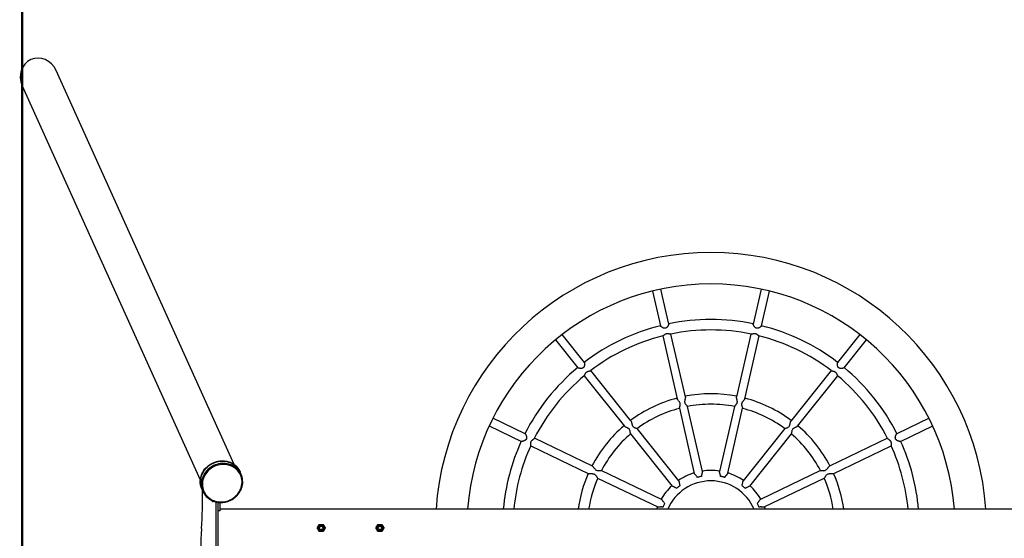
# Model space of a CAD drawing. Units: millimetres. Extents: x 15 to 205, y 5 to 292.
# Drawn here: x 101 to 124, y 154 to 167 of the extents above; entities that cross this region are included whole.
import ezdxf

# ---------------------------------------------------------------- set-up
doc = ezdxf.new("R2010")
doc.units = ezdxf.units.MM
doc.layers.add('TABELKA', color=7, linetype='Continuous', lineweight=50)
doc.styles.add('SLDTEXTSTYLE1', font='TXT', dxfattribs={"width": 0.75})
doc.dimstyles.new('SLDDIMSTYLE1', dxfattribs={"dimtxt": 3.5, "dimasz": 3.302, "dimexe": 0, "dimexo": 0.0625, "dimgap": 0.875, "dimtad": 1, "dimdec": 0, "dimlfac": 100, "dimrnd": 1e-09, "dimzin": 12, "dimdsep": 46, "dimtxsty": 'SLDTEXTSTYLE1', "dimsah": 1, "dimcen": 0.09, "dimadec": 0, "dimazin": 3, "dimtfac": 1, "dimtofl": 0, "dimtmove": 0, "dimatfit": 3, "dimfxl": 0, "dimfrac": 2, "dimtolj": 1, "dimtzin": 12, "dimarcsym": 0})

# ---------------------------------------------------------------- blocks, each defined once
blk = doc.blocks.new('_D_1')
at = {"layer": 'TABELKA'}
for p, q in [((131.584, 192.481), (144.675, 192.481)), ((143.675, 116.481), (143.675, 192.481)), ((118.148, 116.481), (144.675, 116.481))]:
    blk.add_line(p, q, dxfattribs=at)
for points in [[(143.675, 192.481), (143.167, 189.179), (144.183, 189.179)], [(143.675, 116.481), (144.183, 119.783), (143.167, 119.783)]]:
    blk.add_solid(points, dxfattribs=at)
at = {"layer": 'TABELKA', "insert": (139.163, 151.69), "char_height": 3.5, "attachment_point": 1, "rotation": 90, "style": 'SLDTEXTSTYLE1'}
blk.add_mtext('760', dxfattribs=at)

msp = doc.modelspace()

# ---------------------------------------------------------------- linework, layer by layer
at = {"color": 7, "linetype": 'Continuous', "lineweight": 25}
for p, q in [((105.773, 155.991), (101.523, 165.403)), ((100.713, 165.037), (104.963, 155.625)), ((115.755, 160.136), (115.945, 159.304)), ((116.14, 159.348), (115.95, 160.181)), ((118.347, 160.181), (118.157, 159.348)), ((118.352, 159.304), (118.542, 160.136)), ((114.128, 158.428), (113.595, 159.096)), ((116.537, 157.608), (116.194, 159.11)), ((118.102, 159.11), (117.759, 157.607)), ((120.701, 159.096), (120.169, 158.428)), ((113.439, 158.972), (113.972, 158.304)), ((115.999, 159.065), (116.342, 157.563)), ((117.955, 157.564), (118.297, 159.065)), ((120.325, 158.304), (120.858, 158.972)), ((115.24, 157.034), (114.28, 158.237)), ((120.016, 158.237), (119.056, 157.033)), ((114.124, 158.113), (115.084, 156.908)), ((119.212, 156.908), (120.173, 158.113)), ((116.344, 157.558), (116.343, 157.563)), ((116.394, 157.338), (116.748, 155.783)), ((116.943, 155.828), (116.589, 157.382)), ((117.708, 157.382), (117.353, 155.828)), ((117.548, 155.784), (117.903, 157.337)), ((112.714, 156.727), (111.944, 157.098)), ((122.352, 157.098), (121.583, 156.727)), ((111.858, 156.918), (112.627, 156.547)), ((115.229, 156.727), (116.223, 155.481)), ((116.379, 155.606), (115.385, 156.852)), ((118.912, 156.852), (117.917, 155.605)), ((118.074, 155.481), (119.068, 156.728)), ((121.669, 156.547), (122.439, 156.918)), ((114.322, 155.953), (112.934, 156.621)), ((121.362, 156.621), (119.975, 155.953)), ((112.848, 156.441), (114.236, 155.772)), ((120.061, 155.772), (121.449, 156.441)), ((105.914, 155.815), (105.911, 155.822)), ((105.938, 155.761), (105.914, 155.815)), ((115.967, 155.16), (114.531, 155.852)), ((119.766, 155.852), (118.33, 155.161)), ((119.766, 155.852), (119.772, 155.852)), ((114.444, 155.672), (115.881, 154.98)), ((118.416, 154.98), (119.853, 155.672)), ((104.999, 155.41), (105.002, 155.403)), ((105.002, 155.403), (105.027, 155.349)), ((105.267, 155.108), (105.269, 155.108)), ((105.271, 155.112), (105.274, 155.119)), ((105.273, 155.112), (105.275, 155.118)), ((105.339, 153.859), (105.339, 155.1)), ((105.388, 153.868), (105.388, 155.091)), ((105.388, 154.891), (105.388, 155.091)), ((105.437, 154.891), (105.437, 155.088)), ((105.437, 154.891), (105.388, 154.891)), ((128.86, 154.925), (105.437, 154.925))]:
    msp.add_line(p, q, dxfattribs=at)
at = {"color": 7, "linetype": 'Continuous', "lineweight": 25, "flags": 128}
for points in [[(104.999, 155.41), (104.986, 155.442), (104.975, 155.479), (104.967, 155.517), (104.963, 155.555), (104.962, 155.594), (104.964, 155.634), (104.97, 155.672), (104.979, 155.711), (104.992, 155.749), (105.008, 155.786), (105.027, 155.822), (105.049, 155.856), (105.073, 155.889), (105.101, 155.919), (105.131, 155.948), (105.163, 155.974), (105.197, 155.998), (105.234, 156.019), (105.271, 156.037), (105.31, 156.053), (105.35, 156.065), (105.391, 156.074), (105.432, 156.08), (105.473, 156.083), (105.515, 156.082), (105.555, 156.078), (105.595, 156.071), (105.635, 156.061), (105.672, 156.047), (105.709, 156.031), (105.743, 156.011), (105.776, 155.989), (105.806, 155.964), (105.834, 155.937), (105.859, 155.908), (105.881, 155.876), (105.9, 155.843), (105.911, 155.822)], [(105.874, 155.885), (105.85, 155.915), (105.823, 155.944), (105.794, 155.97), (105.763, 155.993), (105.729, 156.014), (105.694, 156.032), (105.657, 156.047), (105.618, 156.059), (105.579, 156.068), (105.538, 156.073), (105.497, 156.076), (105.456, 156.075), (105.415, 156.07), (105.374, 156.063), (105.333, 156.052), (105.294, 156.038), (105.256, 156.021), (105.219, 156.002), (105.183, 155.979), (105.15, 155.954), (105.119, 155.927), (105.09, 155.897), (105.064, 155.865), (105.04, 155.832), (105.02, 155.797), (105.002, 155.76), (104.988, 155.723), (104.977, 155.685), (104.97, 155.646), (104.966, 155.607), (104.965, 155.568), (104.968, 155.529), (104.974, 155.491), (104.983, 155.453), (104.996, 155.417), (105.002, 155.403)], [(105.002, 155.403), (104.989, 155.435), (104.978, 155.472), (104.97, 155.51), (104.966, 155.548), (104.965, 155.587), (104.967, 155.626), (104.973, 155.665), (104.982, 155.704), (104.995, 155.742), (105.011, 155.779), (105.03, 155.815), (105.052, 155.849), (105.077, 155.881), (105.104, 155.912), (105.134, 155.941), (105.166, 155.967), (105.201, 155.991), (105.237, 156.012), (105.275, 156.03), (105.313, 156.046), (105.353, 156.058), (105.394, 156.067), (105.435, 156.073), (105.477, 156.075), (105.518, 156.075), (105.559, 156.071), (105.599, 156.064), (105.638, 156.053), (105.676, 156.04), (105.712, 156.023), (105.746, 156.004), (105.779, 155.982), (105.809, 155.957), (105.837, 155.93), (105.862, 155.9), (105.884, 155.869), (105.904, 155.836), (105.914, 155.815)], [(105.898, 155.831), (105.874, 155.862), (105.848, 155.89), (105.819, 155.916), (105.787, 155.939), (105.754, 155.96), (105.718, 155.978), (105.681, 155.993), (105.643, 156.005), (105.603, 156.014), (105.563, 156.019), (105.522, 156.022), (105.48, 156.021), (105.439, 156.016), (105.398, 156.009), (105.358, 155.998), (105.318, 155.984), (105.28, 155.968), (105.243, 155.948), (105.208, 155.926), (105.174, 155.9), (105.143, 155.873), (105.114, 155.843), (105.088, 155.812), (105.065, 155.778), (105.044, 155.743), (105.027, 155.707), (105.013, 155.669), (105.002, 155.631), (104.994, 155.592), (104.99, 155.553), (104.989, 155.514), (104.992, 155.475), (104.998, 155.437), (105.008, 155.4), (105.021, 155.363), (105.037, 155.328), (105.056, 155.295), (105.078, 155.264), (105.104, 155.234), (105.131, 155.207), (105.142, 155.198)], [(105.898, 155.831), (105.874, 155.862), (105.848, 155.89), (105.819, 155.916), (105.787, 155.939), (105.754, 155.96), (105.718, 155.978), (105.681, 155.993), (105.643, 156.005), (105.603, 156.014), (105.563, 156.019), (105.522, 156.022), (105.48, 156.021), (105.439, 156.016), (105.398, 156.009), (105.358, 155.998), (105.318, 155.984), (105.28, 155.968), (105.243, 155.948), (105.208, 155.926), (105.174, 155.9), (105.143, 155.873), (105.114, 155.843), (105.088, 155.812), (105.065, 155.778), (105.044, 155.743), (105.027, 155.707), (105.013, 155.669), (105.002, 155.631), (104.994, 155.592), (104.99, 155.553), (104.989, 155.514), (104.992, 155.475), (104.998, 155.437), (105.008, 155.4), (105.021, 155.363), (105.027, 155.349)], [(105.884, 155.813), (105.861, 155.843), (105.835, 155.871), (105.806, 155.896), (105.775, 155.919), (105.742, 155.939), (105.706, 155.957), (105.669, 155.971), (105.631, 155.982), (105.592, 155.99), (105.552, 155.995), (105.511, 155.996), (105.471, 155.994), (105.43, 155.989), (105.39, 155.98), (105.35, 155.968), (105.312, 155.953), (105.274, 155.936), (105.239, 155.915), (105.205, 155.891), (105.173, 155.865), (105.144, 155.837), (105.117, 155.806), (105.093, 155.774), (105.071, 155.74), (105.053, 155.704), (105.038, 155.668), (105.026, 155.63), (105.018, 155.592), (105.013, 155.554), (105.012, 155.515), (105.014, 155.477), (105.02, 155.439), (105.029, 155.402), (105.041, 155.366), (105.057, 155.332), (105.076, 155.299), (105.098, 155.268), (105.123, 155.239), (105.151, 155.212), (105.181, 155.188), (105.213, 155.166), (105.247, 155.147), (105.283, 155.132), (105.321, 155.119), (105.36, 155.109), (105.399, 155.103), (105.44, 155.1), (105.48, 155.1), (105.521, 155.104), (105.561, 155.111), (105.601, 155.121), (105.64, 155.135), (105.678, 155.151), (105.715, 155.17), (105.75, 155.192), (105.782, 155.217), (105.813, 155.244), (105.841, 155.274), (105.867, 155.305), (105.89, 155.339), (105.909, 155.373), (105.926, 155.41), (105.939, 155.447), (105.949, 155.485), (105.956, 155.523), (105.959, 155.562), (105.959, 155.6), (105.955, 155.638), (105.947, 155.675), (105.936, 155.712), (105.922, 155.747), (105.905, 155.781), (105.884, 155.813)], [(105.266, 155.109), (105.268, 155.109), (105.271, 155.112)], [(105.269, 155.108), (105.27, 155.109), (105.273, 155.112)], [(115.871, 154.985), (115.856, 154.945), (115.849, 154.925)], [(118.447, 154.925), (118.44, 154.944), (118.425, 154.985)]]:
    msp.add_lwpolyline(points, dxfattribs=at)
at = {"color": 7, "linetype": 'Continuous', "lineweight": 25}
for centre, radius in [((107.848, 154.481), 0.078), ((107.848, 154.481), 0.076), ((107.848, 154.481), 0.0751), ((107.848, 154.481), 0.0585), ((107.848, 154.481), 0.0525), ((107.848, 154.481), 0.0415), ((109.248, 154.481), 0.078), ((109.248, 154.481), 0.076), ((109.248, 154.481), 0.0751), ((109.248, 154.481), 0.0585), ((109.248, 154.481), 0.0525), ((109.248, 154.481), 0.0415)]:
    msp.add_circle(centre, radius, dxfattribs=at)
for centre, radius, start, end in [((117.148, 154.481), 6.575, 3.8764, 176.1236), ((117.148, 154.481), 5.825, 4.3764, 175.6236), ((117.148, 154.481), 4.976, 104.0086, 127.42), ((117.148, 154.481), 4.976, 78.2943, 101.7057), ((117.148, 154.481), 4.976, 52.58, 75.9914), ((117.148, 154.481), 4.726, 90, 101.683), ((117.148, 154.481), 4.726, 78.3165, 90), ((117.148, 154.481), 4.726, 104.0305, 127.397), ((117.148, 154.481), 4.726, 52.6023, 75.9696), ((117.148, 154.481), 4.976, 129.7229, 153.1343), ((117.148, 154.481), 4.976, 26.8657, 50.2771), ((117.148, 154.481), 4.726, 129.7455, 153.1116), ((117.148, 154.481), 4.726, 26.8879, 50.2553), ((117.148, 154.481), 3.202, 78.9324, 101.0676), ((117.148, 154.481), 3.202, 104.6467, 126.7819), ((117.148, 154.481), 2.952, 90, 100.916), ((117.148, 154.481), 2.952, 79.084, 90), ((117.148, 154.481), 3.202, 53.2181, 75.3533), ((117.148, 154.481), 2.952, 104.7983, 126.6303), ((117.148, 154.481), 2.952, 53.3697, 75.2017), ((117.148, 154.481), 3.202, 130.361, 152.4962), ((117.148, 154.481), 2.952, 130.5126, 152.3446), ((117.148, 154.481), 2.952, 27.6554, 49.4874), ((117.148, 154.481), 3.202, 27.5038, 49.639), ((117.148, 154.481), 4.976, 155.4372, 174.8753), ((117.148, 154.481), 4.976, 5.1247, 24.5628), ((117.148, 154.481), 4.726, 155.4592, 174.6035), ((117.148, 154.481), 4.726, 5.3965, 24.5408), ((105.528, 155.64), 0.423, 24.3052, 35.28), ((105.549, 155.585), 0.427, 357.7383, 35.1872), ((105.552, 155.587), 0.423, 24.3052, 35.28), ((117.148, 154.481), 1.373, 107.0343, 124.3943), ((117.148, 154.481), 1.373, 81.32, 98.68), ((117.148, 154.481), 1.373, 55.6057, 72.9657), ((117.148, 154.481), 3.202, 156.0753, 172.021), ((117.148, 154.481), 2.952, 156.2269, 171.3404), ((117.148, 154.481), 1.123, 23.3199, 156.6801), ((117.148, 154.481), 2.952, 8.6596, 23.7731), ((117.148, 154.481), 3.202, 7.979, 23.9247), ((96.157, 155.139), 8.86, 355.6232, 1.5453), ((117.148, 154.481), 1.373, 132.7486, 150.1086), ((117.148, 154.481), 1.373, 29.8914, 47.2514), ((113.875, 153.784), 8.909, 175.6352, 182.0532)]:
    msp.add_arc(centre, radius, start, end, dxfattribs=at)
for start_param, end_param in [(0, 1.570796), (4.712389, 6.283185)]:
    msp.add_ellipse((101.118, 165.22), major_axis=(-0.199, 0.441), ratio=0.919185, start_param=start_param, end_param=end_param, dxfattribs=at)
for points, knots in [([(116.14, 159.348), (116.14, 159.348), (116.14, 159.347), (116.14, 159.344), (116.14, 159.34), (116.138, 159.335), (116.136, 159.33), (116.134, 159.324), (116.13, 159.317), (116.125, 159.308), (116.12, 159.298), (116.113, 159.289), (116.106, 159.279), (116.098, 159.27), (116.091, 159.264), (116.084, 159.259), (116.078, 159.255), (116.07, 159.25), (116.062, 159.248), (116.051, 159.246), (116.041, 159.246), (116.032, 159.248), (116.023, 159.25), (116.014, 159.253), (116.006, 159.256), (115.999, 159.26), (115.993, 159.263), (115.987, 159.266), (115.983, 159.269), (115.978, 159.272), (115.971, 159.277), (115.963, 159.283), (115.958, 159.288), (115.955, 159.29)], [0, 0, 0, 0, 0.000326, 0.034728, 0.070933, 0.104442, 0.126792, 0.161605, 0.19269, 0.240061, 0.288305, 0.320075, 0.367705, 0.417131, 0.446706, 0.46643, 0.496855, 0.520636, 0.561286, 0.58507, 0.625857, 0.660566, 0.683717, 0.720067, 0.755574, 0.773331, 0.809671, 0.827938, 0.846204, 0.864799, 0.897875, 0.948317, 1, 1, 1, 1]), ([(118.158, 159.337), (118.158, 159.338), (118.157, 159.341), (118.156, 159.344), (118.157, 159.347), (118.157, 159.348)], [0, 0, 0, 0, 0.252118, 0.635616, 1, 1, 1, 1]), ([(118.352, 159.303), (118.351, 159.303), (118.351, 159.302), (118.35, 159.299), (118.347, 159.295), (118.344, 159.292), (118.34, 159.288), (118.334, 159.283), (118.327, 159.278), (118.319, 159.272), (118.309, 159.266), (118.299, 159.26), (118.287, 159.255), (118.276, 159.251), (118.267, 159.248), (118.26, 159.247), (118.253, 159.246), (118.246, 159.246), (118.24, 159.247), (118.233, 159.248), (118.228, 159.25), (118.222, 159.253), (118.216, 159.256), (118.209, 159.261), (118.202, 159.267), (118.196, 159.274), (118.191, 159.279), (118.188, 159.283), (118.184, 159.288), (118.18, 159.294), (118.177, 159.299), (118.174, 159.303), (118.171, 159.308), (118.168, 159.314), (118.164, 159.322), (118.16, 159.33), (118.159, 159.334), (118.158, 159.337)], [0, 0, 0, 0, 0.009872, 0.043311, 0.07741, 0.099216, 0.132323, 0.165909, 0.196674, 0.243559, 0.291307, 0.32271, 0.370385, 0.418853, 0.442841, 0.464062, 0.491641, 0.511716, 0.532174, 0.55294, 0.573016, 0.593488, 0.61421, 0.637878, 0.673951, 0.710598, 0.727978, 0.745357, 0.762736, 0.798295, 0.816173, 0.834052, 0.852267, 0.879539, 0.920952, 0.963101, 1, 1, 1, 1]), ([(115.955, 159.29), (115.954, 159.291), (115.952, 159.293), (115.95, 159.295), (115.948, 159.298), (115.946, 159.301), (115.945, 159.302), (115.945, 159.303), (115.945, 159.303)], [0, 0, 0, 0, 0.189374, 0.378759, 0.568156, 0.76986, 0.959273, 1, 1, 1, 1]), ([(116.002, 159.066), (116.003, 159.066), (116.004, 159.066), (116.007, 159.068), (116.009, 159.069), (116.012, 159.072), (116.016, 159.075), (116.021, 159.079), (116.028, 159.084), (116.035, 159.09), (116.042, 159.097), (116.05, 159.103), (116.059, 159.109), (116.067, 159.114), (116.071, 159.116)], [0, 0, 0, 0, 0.0508, 0.131407, 0.177991, 0.236308, 0.306246, 0.416283, 0.487865, 0.595185, 0.706043, 0.778084, 0.887702, 1, 1, 1, 1]), ([(116.071, 159.116), (116.074, 159.117), (116.081, 159.12), (116.09, 159.123), (116.101, 159.124), (116.11, 159.124), (116.12, 159.124), (116.129, 159.122), (116.139, 159.12), (116.146, 159.118), (116.153, 159.117), (116.159, 159.115), (116.164, 159.114), (116.168, 159.113), (116.172, 159.112), (116.177, 159.111), (116.183, 159.109), (116.187, 159.109), (116.19, 159.109), (116.191, 159.109), (116.191, 159.109)], [0, 0, 0, 0, 0.063592, 0.129862, 0.177572, 0.259822, 0.305474, 0.373889, 0.44548, 0.512024, 0.545303, 0.613386, 0.64762, 0.681855, 0.716746, 0.76767, 0.844021, 0.923564, 0.986649, 1, 1, 1, 1]), ([(118.105, 159.109), (118.106, 159.109), (118.108, 159.109), (118.111, 159.109), (118.115, 159.11), (118.12, 159.111), (118.126, 159.112), (118.131, 159.113), (118.139, 159.115), (118.148, 159.118), (118.158, 159.12), (118.169, 159.122), (118.179, 159.124), (118.19, 159.124), (118.199, 159.124), (118.212, 159.122), (118.224, 159.117), (118.235, 159.111), (118.242, 159.106), (118.248, 159.102), (118.254, 159.097), (118.26, 159.092), (118.267, 159.086), (118.274, 159.08), (118.28, 159.075), (118.285, 159.071), (118.289, 159.068), (118.292, 159.067), (118.294, 159.066), (118.294, 159.066)], [0, 0, 0, 0, 0.02805, 0.064592, 0.089666, 0.134799, 0.159674, 0.189127, 0.223013, 0.273418, 0.320223, 0.358994, 0.397986, 0.43781, 0.472019, 0.502928, 0.567923, 0.603453, 0.639566, 0.664408, 0.689132, 0.732744, 0.767633, 0.815697, 0.8612, 0.903416, 0.939052, 0.975567, 1, 1, 1, 1]), ([(114.132, 158.416), (114.132, 158.414), (114.133, 158.41), (114.133, 158.402), (114.133, 158.393), (114.132, 158.383), (114.131, 158.373), (114.129, 158.362), (114.127, 158.353), (114.125, 158.345), (114.122, 158.337), (114.119, 158.329), (114.115, 158.322), (114.111, 158.315), (114.104, 158.306), (114.095, 158.3), (114.087, 158.296), (114.08, 158.293), (114.072, 158.291), (114.063, 158.289), (114.051, 158.288), (114.042, 158.288), (114.032, 158.288), (114.024, 158.289), (114.017, 158.29), (114.01, 158.291), (114.004, 158.291), (113.999, 158.293), (113.995, 158.293), (113.99, 158.295), (113.985, 158.296), (113.98, 158.298), (113.976, 158.3), (113.973, 158.302), (113.972, 158.303), (113.972, 158.304)], [0, 0, 0, 0, 0.028495, 0.072036, 0.116523, 0.145038, 0.187788, 0.232042, 0.265913, 0.282853, 0.317537, 0.352474, 0.370457, 0.394536, 0.435573, 0.475661, 0.501126, 0.521543, 0.552142, 0.584224, 0.617241, 0.667532, 0.68451, 0.71873, 0.752703, 0.769693, 0.804529, 0.822079, 0.839629, 0.857625, 0.892812, 0.916284, 0.953035, 0.976512, 1, 1, 1, 1]), ([(114.128, 158.428), (114.129, 158.427), (114.13, 158.426), (114.131, 158.422), (114.132, 158.418), (114.132, 158.416)], [0, 0, 0, 0, 0.231322, 0.596869, 1, 1, 1, 1]), ([(120.187, 158.314), (120.185, 158.316), (120.181, 158.322), (120.176, 158.332), (120.173, 158.341), (120.171, 158.348), (120.17, 158.353), (120.168, 158.36), (120.167, 158.367), (120.166, 158.373), (120.165, 158.378), (120.165, 158.385), (120.164, 158.392), (120.164, 158.401), (120.164, 158.409), (120.165, 158.415), (120.165, 158.42), (120.167, 158.425), (120.168, 158.427), (120.168, 158.428), (120.169, 158.428)], [0, 0, 0, 0, 0.053273, 0.135265, 0.219306, 0.254238, 0.289169, 0.324099, 0.395586, 0.431521, 0.467456, 0.504046, 0.589338, 0.646233, 0.735176, 0.805012, 0.851598, 0.924598, 0.994439, 1, 1, 1, 1]), ([(114.126, 158.115), (114.126, 158.115), (114.127, 158.115), (114.128, 158.116), (114.13, 158.118), (114.131, 158.121), (114.133, 158.124), (114.135, 158.129), (114.138, 158.135), (114.142, 158.143), (114.145, 158.151), (114.149, 158.16), (114.153, 158.168), (114.157, 158.176), (114.163, 158.185), (114.169, 158.193), (114.176, 158.2), (114.184, 158.206), (114.191, 158.211), (114.198, 158.214), (114.205, 158.217), (114.213, 158.219), (114.222, 158.222), (114.227, 158.223), (114.229, 158.223)], [0, 0, 0, 0, 0.003714, 0.035733, 0.08569, 0.114764, 0.151159, 0.194808, 0.263482, 0.308164, 0.375154, 0.444375, 0.479431, 0.531999, 0.586122, 0.646999, 0.685, 0.745855, 0.784633, 0.814516, 0.8593, 0.906262, 0.952926, 1, 1, 1, 1]), ([(114.229, 158.223), (114.231, 158.224), (114.234, 158.224), (114.238, 158.225), (114.243, 158.226), (114.248, 158.227), (114.253, 158.228), (114.257, 158.229), (114.26, 158.23), (114.265, 158.231), (114.271, 158.232), (114.275, 158.234), (114.277, 158.235), (114.278, 158.235), (114.278, 158.235)], [0, 0, 0, 0, 0.060509, 0.121018, 0.181527, 0.305076, 0.367183, 0.429291, 0.492527, 0.587469, 0.729814, 0.878154, 0.996393, 1, 1, 1, 1]), ([(120.019, 158.235), (120.019, 158.235), (120.02, 158.235), (120.021, 158.234), (120.022, 158.234)], [0, 0, 0, 0, 0.264336, 1, 1, 1, 1]), ([(120.022, 158.234), (120.023, 158.233), (120.026, 158.232), (120.031, 158.231), (120.039, 158.229), (120.047, 158.228), (120.056, 158.226), (120.066, 158.224), (120.075, 158.222), (120.084, 158.219), (120.093, 158.216), (120.103, 158.212), (120.111, 158.207), (120.118, 158.202), (120.125, 158.196), (120.131, 158.189), (120.135, 158.183), (120.14, 158.175), (120.144, 158.166), (120.149, 158.156), (120.153, 158.148), (120.155, 158.142), (120.157, 158.139), (120.159, 158.135), (120.161, 158.131), (120.162, 158.127), (120.164, 158.125), (120.165, 158.121), (120.167, 158.119), (120.169, 158.116), (120.17, 158.115), (120.17, 158.115)], [0, 0, 0, 0, 0.032869, 0.083096, 0.134398, 0.16729, 0.216601, 0.267631, 0.309176, 0.336884, 0.379752, 0.424645, 0.452621, 0.479581, 0.526131, 0.547344, 0.579136, 0.612486, 0.647562, 0.700992, 0.755319, 0.773747, 0.792175, 0.810603, 0.848276, 0.867235, 0.886195, 0.90557, 0.945162, 0.971573, 1, 1, 1, 1]), ([(120.325, 158.303), (120.325, 158.303), (120.324, 158.302), (120.321, 158.3), (120.317, 158.298), (120.312, 158.296), (120.307, 158.295), (120.3, 158.293), (120.293, 158.291), (120.284, 158.29), (120.275, 158.289), (120.264, 158.288), (120.253, 158.288), (120.243, 158.288), (120.232, 158.289), (120.223, 158.291), (120.215, 158.293), (120.209, 158.296), (120.202, 158.3), (120.195, 158.305), (120.189, 158.31), (120.187, 158.313), (120.187, 158.314)], [0, 0, 0, 0, 0.022092, 0.081754, 0.136044, 0.172256, 0.228781, 0.288735, 0.328722, 0.390736, 0.463391, 0.511849, 0.58698, 0.652937, 0.696928, 0.765135, 0.806689, 0.834406, 0.877526, 0.940703, 0.98059, 1, 1, 1, 1]), ([(116.394, 157.338), (116.394, 157.339), (116.394, 157.343), (116.399, 157.356), (116.405, 157.375), (116.411, 157.392), (116.415, 157.409), (116.418, 157.428), (116.416, 157.45), (116.407, 157.471), (116.396, 157.489), (116.381, 157.509), (116.362, 157.531), (116.349, 157.549), (116.345, 157.557), (116.344, 157.558)], [0, 0, 0, 0, 0.056349, 0.169609, 0.245655, 0.32385, 0.382584, 0.442506, 0.521747, 0.601199, 0.661418, 0.72321, 0.85436, 0.969108, 1, 1, 1, 1]), ([(116.536, 157.608), (116.537, 157.607), (116.539, 157.602), (116.537, 157.589), (116.534, 157.571), (116.529, 157.553), (116.525, 157.534), (116.52, 157.512), (116.518, 157.487), (116.524, 157.458), (116.539, 157.436), (116.554, 157.418), (116.567, 157.406), (116.577, 157.396), (116.585, 157.387), (116.587, 157.384), (116.589, 157.382)], [0, 0, 0, 0, 0.026605, 0.113432, 0.176498, 0.241365, 0.306166, 0.372333, 0.457275, 0.543133, 0.640528, 0.717798, 0.797248, 0.855022, 0.914193, 1, 1, 1, 1]), ([(117.708, 157.382), (117.708, 157.382), (117.709, 157.384), (117.711, 157.387), (117.714, 157.39), (117.719, 157.395), (117.724, 157.4), (117.731, 157.407), (117.737, 157.413), (117.743, 157.419), (117.746, 157.423), (117.751, 157.428), (117.756, 157.435), (117.762, 157.443), (117.768, 157.453), (117.773, 157.464), (117.777, 157.477), (117.778, 157.488), (117.778, 157.499), (117.777, 157.51), (117.775, 157.523), (117.772, 157.535), (117.769, 157.547), (117.766, 157.56), (117.763, 157.572), (117.761, 157.581), (117.76, 157.59), (117.759, 157.596), (117.759, 157.602), (117.759, 157.605), (117.759, 157.607)], [0, 0, 0, 0, 0.029492, 0.061431, 0.102843, 0.130467, 0.173927, 0.211339, 0.268339, 0.28759, 0.306842, 0.326406, 0.366866, 0.393851, 0.435578, 0.48282, 0.512439, 0.559677, 0.589429, 0.619041, 0.664165, 0.710001, 0.742051, 0.790104, 0.839846, 0.879813, 0.906473, 0.948042, 0.973889, 1, 1, 1, 1]), ([(117.955, 157.564), (117.954, 157.563), (117.954, 157.561), (117.952, 157.557), (117.949, 157.552), (117.946, 157.546), (117.941, 157.54), (117.935, 157.531), (117.927, 157.522), (117.918, 157.511), (117.909, 157.5), (117.901, 157.489), (117.893, 157.478), (117.888, 157.468), (117.885, 157.46), (117.881, 157.449), (117.88, 157.438), (117.879, 157.427), (117.88, 157.417), (117.882, 157.406), (117.885, 157.396), (117.887, 157.389), (117.888, 157.384), (117.89, 157.378), (117.893, 157.37), (117.896, 157.363), (117.897, 157.358), (117.899, 157.353), (117.901, 157.347), (117.902, 157.342), (117.903, 157.339), (117.903, 157.338), (117.903, 157.337)], [0, 0, 0, 0, 0.017381, 0.050171, 0.072239, 0.105323, 0.139578, 0.172996, 0.223924, 0.275774, 0.310082, 0.362218, 0.41539, 0.434514, 0.463186, 0.49307, 0.540807, 0.57101, 0.599474, 0.642851, 0.6869, 0.705962, 0.725023, 0.744085, 0.783043, 0.822224, 0.84223, 0.867909, 0.90641, 0.94643, 0.978622, 1, 1, 1, 1]), ([(115.24, 157.033), (115.243, 157.03), (115.247, 157.023), (115.251, 157.008), (115.255, 156.991), (115.259, 156.971), (115.265, 156.947), (115.273, 156.922), (115.287, 156.9), (115.304, 156.886), (115.322, 156.877), (115.339, 156.87), (115.355, 156.864), (115.371, 156.858), (115.382, 156.854), (115.385, 156.852), (115.385, 156.852)], [0, 0, 0, 0, 0.081125, 0.138788, 0.198108, 0.2726, 0.349223, 0.441755, 0.515813, 0.58979, 0.654094, 0.720062, 0.789371, 0.860444, 0.960705, 1, 1, 1, 1]), ([(118.912, 156.852), (118.913, 156.852), (118.915, 156.855), (118.928, 156.859), (118.946, 156.865), (118.963, 156.872), (118.979, 156.879), (118.996, 156.889), (119.013, 156.904), (119.024, 156.924), (119.031, 156.943), (119.035, 156.961), (119.038, 156.972), (119.039, 156.977)], [0, 0, 0, 0, 0.066076, 0.20979, 0.306305, 0.405544, 0.484816, 0.565773, 0.668283, 0.771122, 0.847743, 0.926367, 1, 1, 1, 1]), ([(119.039, 156.977), (119.04, 156.984), (119.043, 156.996), (119.047, 157.014), (119.051, 157.029), (119.056, 157.032), (119.056, 157.032)], [0, 0, 0, 0, 0.25656, 0.519638, 0.914986, 1, 1, 1, 1]), ([(112.715, 156.727), (112.715, 156.727), (112.716, 156.726), (112.718, 156.724), (112.721, 156.721), (112.724, 156.717), (112.727, 156.712), (112.73, 156.706), (112.733, 156.698), (112.737, 156.689), (112.741, 156.678), (112.744, 156.667), (112.747, 156.655), (112.749, 156.643), (112.749, 156.634), (112.749, 156.626), (112.748, 156.619), (112.747, 156.612), (112.745, 156.606), (112.742, 156.6), (112.739, 156.595), (112.735, 156.59), (112.731, 156.585), (112.725, 156.58), (112.717, 156.574), (112.71, 156.569), (112.703, 156.566), (112.699, 156.564), (112.693, 156.561), (112.687, 156.558), (112.681, 156.556), (112.676, 156.554), (112.671, 156.552), (112.667, 156.551), (112.665, 156.551)], [0, 0, 0, 0, 0.007581, 0.045939, 0.085066, 0.109911, 0.147635, 0.185909, 0.220807, 0.27399, 0.328153, 0.363783, 0.417865, 0.472818, 0.500759, 0.525472, 0.557582, 0.580665, 0.60418, 0.628048, 0.651131, 0.674687, 0.698542, 0.725052, 0.765457, 0.806508, 0.826316, 0.846124, 0.865931, 0.906462, 0.926838, 0.947214, 0.967969, 1, 1, 1, 1]), ([(115.229, 156.727), (115.229, 156.727), (115.228, 156.727), (115.227, 156.735), (115.225, 156.746), (115.224, 156.76), (115.222, 156.779), (115.217, 156.801), (115.209, 156.824), (115.195, 156.845), (115.176, 156.858), (115.157, 156.869), (115.138, 156.878), (115.12, 156.886), (115.101, 156.895), (115.088, 156.903), (115.086, 156.908), (115.085, 156.909)], [0, 0, 0, 0, 0.006503, 0.089445, 0.14945, 0.211164, 0.289248, 0.369569, 0.45658, 0.530159, 0.60354, 0.669423, 0.737051, 0.806806, 0.878606, 0.976978, 1, 1, 1, 1]), ([(119.212, 156.909), (119.21, 156.907), (119.206, 156.901), (119.191, 156.893), (119.173, 156.884), (119.155, 156.876), (119.135, 156.866), (119.115, 156.855), (119.096, 156.838), (119.085, 156.819), (119.079, 156.8), (119.075, 156.777), (119.072, 156.753), (119.07, 156.733), (119.068, 156.729), (119.068, 156.728)], [0, 0, 0, 0, 0.051976, 0.141777, 0.209565, 0.279284, 0.348766, 0.420245, 0.497492, 0.574969, 0.633702, 0.693952, 0.822809, 0.932317, 1, 1, 1, 1]), ([(121.568, 156.707), (121.568, 156.708), (121.57, 156.712), (121.573, 156.717), (121.576, 156.721), (121.579, 156.725), (121.581, 156.726), (121.582, 156.727), (121.582, 156.727)], [0, 0, 0, 0, 0.1477, 0.371977, 0.600126, 0.747826, 0.973144, 1, 1, 1, 1]), ([(112.665, 156.551), (112.663, 156.55), (112.658, 156.549), (112.65, 156.547), (112.643, 156.546), (112.637, 156.545), (112.632, 156.546), (112.629, 156.546), (112.628, 156.547), (112.628, 156.547)], [0, 0, 0, 0, 0.12056, 0.303533, 0.489579, 0.610139, 0.7943, 0.98317, 1, 1, 1, 1]), ([(112.849, 156.444), (112.849, 156.444), (112.849, 156.445), (112.85, 156.447), (112.85, 156.45), (112.851, 156.455), (112.851, 156.461), (112.851, 156.466), (112.85, 156.472), (112.85, 156.477), (112.85, 156.483), (112.85, 156.487), (112.85, 156.493), (112.85, 156.5), (112.85, 156.51), (112.851, 156.52), (112.853, 156.53), (112.856, 156.539), (112.859, 156.547), (112.862, 156.552), (112.864, 156.555)], [0, 0, 0, 0, 0.01753, 0.082958, 0.128354, 0.196411, 0.26681, 0.334656, 0.368586, 0.43807, 0.472993, 0.507917, 0.543424, 0.621394, 0.673397, 0.753995, 0.834676, 0.884918, 0.927349, 1, 1, 1, 1]), ([(112.864, 156.555), (112.865, 156.557), (112.867, 156.56), (112.872, 156.566), (112.879, 156.573), (112.887, 156.58), (112.896, 156.587), (112.904, 156.594), (112.912, 156.599), (112.917, 156.603), (112.922, 156.607), (112.926, 156.61), (112.929, 156.613), (112.932, 156.616), (112.932, 156.617), (112.933, 156.618)], [0, 0, 0, 0, 0.0462807, 0.0925479, 0.1892293, 0.2600828, 0.3680243, 0.4777619, 0.5525198, 0.6661895, 0.7045858, 0.7821364, 0.8652137, 0.9206313, 1, 1, 1, 1]), ([(121.364, 156.618), (121.364, 156.618), (121.365, 156.616), (121.366, 156.615), (121.368, 156.613), (121.368, 156.613)], [0, 0, 0, 0, 0.303032, 0.784715, 1, 1, 1, 1]), ([(121.368, 156.613), (121.369, 156.612), (121.372, 156.609), (121.378, 156.604), (121.385, 156.599), (121.393, 156.593), (121.401, 156.587), (121.41, 156.58), (121.416, 156.574), (121.422, 156.569), (121.428, 156.563), (121.433, 156.555), (121.438, 156.546), (121.442, 156.538), (121.444, 156.53), (121.445, 156.522), (121.446, 156.514), (121.447, 156.506), (121.447, 156.5), (121.447, 156.496), (121.447, 156.49), (121.447, 156.484), (121.446, 156.479), (121.446, 156.475), (121.446, 156.47), (121.446, 156.464), (121.446, 156.457), (121.446, 156.45), (121.447, 156.446), (121.447, 156.444), (121.448, 156.444), (121.448, 156.444)], [0, 0, 0, 0, 0.036221, 0.091539, 0.148002, 0.184247, 0.238587, 0.295005, 0.328253, 0.350428, 0.384596, 0.428564, 0.456122, 0.500084, 0.527889, 0.552441, 0.589236, 0.627784, 0.647473, 0.667161, 0.686849, 0.727148, 0.747397, 0.767646, 0.788238, 0.82188, 0.872319, 0.924914, 0.964771, 0.991359, 1, 1, 1, 1]), ([(121.669, 156.547), (121.668, 156.547), (121.667, 156.546), (121.664, 156.546), (121.659, 156.545), (121.654, 156.546), (121.648, 156.547), (121.641, 156.548), (121.632, 156.551), (121.622, 156.554), (121.612, 156.557), (121.601, 156.562), (121.592, 156.567), (121.583, 156.572), (121.576, 156.577), (121.569, 156.582), (121.563, 156.588), (121.559, 156.593), (121.554, 156.6), (121.551, 156.609), (121.549, 156.617), (121.548, 156.625), (121.547, 156.634), (121.548, 156.643), (121.549, 156.651), (121.551, 156.659), (121.552, 156.666), (121.554, 156.672), (121.555, 156.677), (121.557, 156.682), (121.56, 156.689), (121.563, 156.698), (121.566, 156.704), (121.568, 156.707)], [0, 0, 0, 0, 0.019257, 0.056373, 0.079451, 0.114516, 0.150127, 0.181272, 0.228736, 0.277078, 0.30889, 0.357126, 0.406018, 0.42958, 0.465219, 0.501324, 0.524203, 0.544533, 0.571048, 0.614339, 0.641118, 0.663464, 0.69753, 0.732157, 0.76799, 0.78591, 0.822591, 0.841021, 0.85945, 0.878182, 0.908203, 0.95374, 1, 1, 1, 1]), ([(114.322, 155.952), (114.323, 155.952), (114.328, 155.95), (114.338, 155.94), (114.349, 155.926), (114.361, 155.911), (114.373, 155.896), (114.387, 155.878), (114.406, 155.861), (114.432, 155.849), (114.459, 155.847), (114.482, 155.848), (114.505, 155.85), (114.523, 155.853), (114.529, 155.852), (114.531, 155.852)], [0, 0, 0, 0, 0.029548, 0.116697, 0.180336, 0.245791, 0.311179, 0.377981, 0.461619, 0.546098, 0.645111, 0.722854, 0.802808, 0.917813, 1, 1, 1, 1]), ([(116.819, 155.687), (116.819, 155.689), (116.814, 155.701), (116.801, 155.718), (116.785, 155.737), (116.768, 155.755), (116.754, 155.772), (116.75, 155.78), (116.749, 155.783)], [0, 0, 0, 0, 0.048369, 0.262565, 0.421688, 0.585371, 0.829575, 1, 1, 1, 1]), ([(116.943, 155.828), (116.943, 155.824), (116.944, 155.818), (116.941, 155.804), (116.936, 155.788), (116.931, 155.77), (116.924, 155.747), (116.921, 155.726), (116.921, 155.713), (116.921, 155.71)], [0, 0, 0, 0, 0.173267, 0.296952, 0.424203, 0.581842, 0.743995, 0.935436, 1, 1, 1, 1]), ([(117.375, 155.71), (117.375, 155.712), (117.376, 155.717), (117.375, 155.725), (117.374, 155.735), (117.373, 155.743), (117.371, 155.75), (117.37, 155.755), (117.368, 155.763), (117.366, 155.77), (117.364, 155.776), (117.363, 155.781), (117.361, 155.787), (117.359, 155.795), (117.357, 155.802), (117.355, 155.808), (117.354, 155.814), (117.353, 155.819), (117.353, 155.824), (117.353, 155.827), (117.353, 155.828)], [0, 0, 0, 0, 0.035251, 0.10846, 0.157292, 0.23406, 0.272984, 0.311906, 0.350828, 0.43048, 0.470505, 0.510531, 0.55127, 0.613559, 0.708142, 0.740054, 0.804458, 0.879534, 0.929616, 1, 1, 1, 1]), ([(117.548, 155.784), (117.548, 155.783), (117.548, 155.781), (117.546, 155.778), (117.543, 155.774), (117.54, 155.769), (117.536, 155.763), (117.532, 155.759), (117.528, 155.754), (117.525, 155.751), (117.52, 155.746), (117.516, 155.741), (117.511, 155.736), (117.508, 155.732), (117.503, 155.727), (117.498, 155.721), (117.491, 155.711), (117.485, 155.702), (117.48, 155.694), (117.478, 155.689), (117.477, 155.687)], [0, 0, 0, 0, 0.039612, 0.085073, 0.156083, 0.230668, 0.280413, 0.35757, 0.395188, 0.432804, 0.47042, 0.54746, 0.586174, 0.624888, 0.664237, 0.722282, 0.810175, 0.899373, 0.949391, 1, 1, 1, 1]), ([(119.772, 155.852), (119.774, 155.852), (119.78, 155.852), (119.794, 155.85), (119.812, 155.848), (119.834, 155.847), (119.859, 155.848), (119.884, 155.857), (119.902, 155.871), (119.917, 155.887), (119.929, 155.902), (119.941, 155.918), (119.954, 155.935), (119.966, 155.947), (119.973, 155.951), (119.975, 155.953)], [0, 0, 0, 0, 0.065203, 0.132604, 0.21471, 0.299161, 0.401851, 0.481777, 0.561707, 0.627634, 0.695284, 0.766094, 0.8386, 0.949744, 1, 1, 1, 1]), ([(105.143, 155.197), (105.143, 155.196), (105.152, 155.188), (105.173, 155.173), (105.204, 155.152), (105.238, 155.135), (105.273, 155.12), (105.309, 155.107), (105.346, 155.098), (105.384, 155.091), (105.423, 155.087), (105.462, 155.087), (105.502, 155.089), (105.541, 155.094), (105.58, 155.102), (105.618, 155.113), (105.655, 155.127), (105.691, 155.143), (105.726, 155.162), (105.76, 155.184), (105.791, 155.208), (105.821, 155.234), (105.849, 155.262), (105.874, 155.292), (105.897, 155.324), (105.917, 155.357), (105.934, 155.391), (105.949, 155.427), (105.96, 155.463), (105.969, 155.5), (105.974, 155.535), (105.975, 155.557), (105.976, 155.567)], [0, 0, 0, 0, 0.001027, 0.035607, 0.0702, 0.104806, 0.139426, 0.174061, 0.208709, 0.243369, 0.278041, 0.312723, 0.347413, 0.382111, 0.416816, 0.451526, 0.486239, 0.520956, 0.555674, 0.590393, 0.625112, 0.659829, 0.694543, 0.729253, 0.763957, 0.798655, 0.833343, 0.86802, 0.902686, 0.937338, 0.971976, 1, 1, 1, 1]), ([(114.444, 155.673), (114.443, 155.673), (114.44, 155.675), (114.432, 155.688), (114.422, 155.705), (114.412, 155.72), (114.401, 155.734), (114.388, 155.747), (114.37, 155.76), (114.348, 155.766), (114.327, 155.768), (114.301, 155.768), (114.273, 155.768), (114.247, 155.768), (114.239, 155.772), (114.236, 155.773)], [0, 0, 0, 0, 0.056864, 0.167032, 0.240964, 0.316988, 0.372369, 0.428846, 0.50517, 0.581678, 0.640196, 0.700242, 0.827655, 0.936622, 1, 1, 1, 1]), ([(116.379, 155.605), (116.381, 155.602), (116.384, 155.597), (116.387, 155.583), (116.39, 155.568), (116.393, 155.549), (116.397, 155.525), (116.402, 155.505), (116.409, 155.493), (116.411, 155.49)], [0, 0, 0, 0, 0.16574, 0.288374, 0.414545, 0.571578, 0.733104, 0.929332, 1, 1, 1, 1]), ([(116.921, 155.71), (116.915, 155.709), (116.899, 155.706), (116.87, 155.699), (116.841, 155.692), (116.826, 155.688), (116.819, 155.687)], [0, 0, 0, 0, 0.198023, 0.502932, 0.806099, 1, 1, 1, 1]), ([(117.477, 155.687), (117.477, 155.687), (117.475, 155.687), (117.473, 155.688), (117.47, 155.688), (117.469, 155.689), (117.467, 155.689), (117.466, 155.69), (117.463, 155.69), (117.461, 155.691), (117.458, 155.692), (117.454, 155.693), (117.451, 155.694), (117.447, 155.695), (117.443, 155.695), (117.439, 155.696), (117.435, 155.697), (117.431, 155.698), (117.426, 155.699), (117.422, 155.7), (117.418, 155.701), (117.414, 155.702), (117.41, 155.703), (117.406, 155.704), (117.402, 155.705), (117.398, 155.705), (117.394, 155.706), (117.389, 155.707), (117.384, 155.708), (117.381, 155.709), (117.378, 155.709), (117.376, 155.71), (117.375, 155.71)], [0, 0, 0, 0, 0.02452, 0.049057, 0.073577, 0.098114, 0.098259, 0.122634, 0.147172, 0.172425, 0.197698, 0.235139, 0.272644, 0.310084, 0.347589, 0.38503, 0.422535, 0.462703, 0.502952, 0.540183, 0.577478, 0.614709, 0.652004, 0.689235, 0.72653, 0.766449, 0.806446, 0.854487, 0.902529, 0.950571, 0.975276, 1, 1, 1, 1]), ([(117.886, 155.49), (117.889, 155.495), (117.894, 155.505), (117.899, 155.523), (117.904, 155.547), (117.908, 155.574), (117.912, 155.597), (117.916, 155.603), (117.918, 155.605)], [0, 0, 0, 0, 0.1120036, 0.2363053, 0.3638217, 0.6354246, 0.8682496, 1, 1, 1, 1]), ([(120.061, 155.773), (120.06, 155.772), (120.055, 155.769), (120.04, 155.768), (120.022, 155.768), (120.003, 155.768), (119.983, 155.768), (119.96, 155.768), (119.935, 155.763), (119.91, 155.75), (119.892, 155.73), (119.878, 155.71), (119.867, 155.692), (119.858, 155.677), (119.854, 155.674), (119.852, 155.672)], [0, 0, 0, 0, 0.0346, 0.122283, 0.186869, 0.253299, 0.319648, 0.387507, 0.469155, 0.551513, 0.653802, 0.732096, 0.812641, 0.924754, 1, 1, 1, 1]), ([(116.329, 155.424), (116.327, 155.426), (116.318, 155.434), (116.3, 155.444), (116.277, 155.454), (116.259, 155.461), (116.244, 155.468), (116.231, 155.474), (116.226, 155.478), (116.223, 155.481)], [0, 0, 0, 0, 0.045637, 0.250282, 0.408518, 0.571258, 0.69385, 0.819547, 1, 1, 1, 1]), ([(116.411, 155.49), (116.405, 155.486), (116.392, 155.476), (116.369, 155.458), (116.346, 155.439), (116.334, 155.429), (116.329, 155.424)], [0, 0, 0, 0, 0.198023, 0.5029317, 0.8060994, 1, 1, 1, 1]), ([(117.968, 155.424), (117.963, 155.429), (117.951, 155.439), (117.928, 155.458), (117.904, 155.476), (117.891, 155.486), (117.886, 155.49)], [0, 0, 0, 0, 0.198023, 0.502932, 0.806099, 1, 1, 1, 1]), ([(118.074, 155.481), (118.074, 155.481), (118.073, 155.478), (118.063, 155.473), (118.05, 155.466), (118.03, 155.458), (118.005, 155.448), (117.981, 155.436), (117.971, 155.427), (117.968, 155.424)], [0, 0, 0, 0, 0.016406, 0.202521, 0.330716, 0.462597, 0.727083, 0.925422, 1, 1, 1, 1]), ([(105.231, 155.139), (105.233, 155.136), (105.236, 155.13), (105.245, 155.122), (105.255, 155.114), (105.263, 155.111), (105.266, 155.109)], [0, 0, 0, 0, 0.175817, 0.454618, 0.756819, 1, 1, 1, 1]), ([(115.967, 155.16), (115.967, 155.16), (115.97, 155.16), (115.977, 155.152), (115.986, 155.141), (115.996, 155.127), (116.007, 155.11), (116.022, 155.091), (116.035, 155.077), (116.044, 155.071), (116.046, 155.07)], [0, 0, 0, 0, 0.011314, 0.197015, 0.324276, 0.455196, 0.613975, 0.7773, 0.956626, 1, 1, 1, 1]), ([(118.251, 155.07), (118.256, 155.073), (118.266, 155.081), (118.278, 155.095), (118.289, 155.11), (118.3, 155.126), (118.312, 155.142), (118.322, 155.155), (118.328, 155.159), (118.33, 155.161)], [0, 0, 0, 0, 0.122933, 0.250736, 0.381836, 0.520064, 0.661482, 0.887883, 1, 1, 1, 1]), ([(116, 154.975), (115.997, 154.976), (115.987, 154.979), (115.972, 154.98), (115.954, 154.981), (115.934, 154.979), (115.91, 154.978), (115.891, 154.977), (115.884, 154.98), (115.881, 154.981)], [0, 0, 0, 0, 0.077953, 0.189836, 0.304646, 0.46356, 0.627075, 0.861248, 1, 1, 1, 1]), ([(116.046, 155.07), (116.043, 155.064), (116.035, 155.05), (116.022, 155.023), (116.009, 154.996), (116.003, 154.981), (116, 154.975)], [0, 0, 0, 0, 0.198023, 0.5029317, 0.8060994, 1, 1, 1, 1]), ([(118.296, 154.975), (118.294, 154.981), (118.287, 154.996), (118.275, 155.023), (118.261, 155.05), (118.254, 155.064), (118.251, 155.07)], [0, 0, 0, 0, 0.198023, 0.502932, 0.806099, 1, 1, 1, 1]), ([(118.415, 154.981), (118.414, 154.98), (118.411, 154.978), (118.398, 154.978), (118.381, 154.978), (118.363, 154.979), (118.344, 154.98), (118.322, 154.981), (118.306, 154.978), (118.297, 154.976), (118.296, 154.975)], [0, 0, 0, 0, 0.0669021, 0.2570836, 0.3939828, 0.5348017, 0.6751121, 0.8185918, 0.9876697, 1, 1, 1, 1]), ([(107.75, 154.481), (107.754, 154.488), (107.763, 154.503), (107.776, 154.525), (107.788, 154.546), (107.796, 154.559), (107.799, 154.566)], [0, 0, 0, 0, 0.264605, 0.534948, 0.765343, 1, 1, 1, 1]), ([(107.799, 154.396), (107.795, 154.403), (107.786, 154.418), (107.774, 154.44), (107.761, 154.461), (107.754, 154.474), (107.75, 154.481)], [0, 0, 0, 0, 0.264605, 0.534948, 0.765343, 1, 1, 1, 1]), ([(107.799, 154.566), (107.804, 154.566), (107.816, 154.566), (107.837, 154.566), (107.866, 154.566), (107.886, 154.566), (107.897, 154.566)], [0, 0, 0, 0, 0.133244, 0.38255, 0.637959, 1, 1, 1, 1]), ([(107.897, 154.396), (107.886, 154.396), (107.866, 154.396), (107.837, 154.396), (107.816, 154.396), (107.804, 154.396), (107.799, 154.396)], [0, 0, 0, 0, 0.36204, 0.611042, 0.866756, 1, 1, 1, 1]), ([(107.897, 154.566), (107.902, 154.558), (107.91, 154.543), (107.923, 154.521), (107.935, 154.5), (107.943, 154.487), (107.947, 154.481)], [0, 0, 0, 0, 0.264605, 0.534948, 0.765343, 1, 1, 1, 1]), ([(107.947, 154.481), (107.942, 154.473), (107.934, 154.458), (107.921, 154.436), (107.909, 154.415), (107.901, 154.402), (107.897, 154.396)], [0, 0, 0, 0, 0.264605, 0.534948, 0.765343, 1, 1, 1, 1]), ([(109.15, 154.481), (109.154, 154.488), (109.163, 154.503), (109.176, 154.525), (109.188, 154.546), (109.196, 154.559), (109.199, 154.566)], [0, 0, 0, 0, 0.264605, 0.534948, 0.765343, 1, 1, 1, 1]), ([(109.199, 154.396), (109.195, 154.403), (109.186, 154.418), (109.174, 154.44), (109.161, 154.461), (109.154, 154.474), (109.15, 154.481)], [0, 0, 0, 0, 0.264605, 0.534948, 0.765343, 1, 1, 1, 1]), ([(109.199, 154.566), (109.204, 154.566), (109.216, 154.566), (109.237, 154.566), (109.266, 154.566), (109.286, 154.566), (109.297, 154.566)], [0, 0, 0, 0, 0.133244, 0.38255, 0.637959, 1, 1, 1, 1]), ([(109.297, 154.396), (109.286, 154.396), (109.266, 154.396), (109.237, 154.396), (109.216, 154.396), (109.204, 154.396), (109.199, 154.396)], [0, 0, 0, 0, 0.36204, 0.611042, 0.866756, 1, 1, 1, 1]), ([(109.297, 154.566), (109.302, 154.558), (109.31, 154.543), (109.323, 154.521), (109.335, 154.5), (109.343, 154.487), (109.347, 154.481)], [0, 0, 0, 0, 0.264605, 0.534948, 0.765343, 1, 1, 1, 1]), ([(109.347, 154.481), (109.342, 154.473), (109.334, 154.458), (109.321, 154.436), (109.309, 154.415), (109.301, 154.402), (109.297, 154.396)], [0, 0, 0, 0, 0.264605, 0.534948, 0.765343, 1, 1, 1, 1])]:
    msp.add_open_spline(points, degree=3, knots=knots, dxfattribs=at)
at = {"layer": 'TABELKA'}
for p, q in [((100.713, 189.481), (100.713, 165.037)), ((100.713, 165.037), (100.713, 143.958))]:
    msp.add_line(p, q, dxfattribs=at)

# ---------------------------------------------------------------- dimensions: what is measured, and where the dimension line sits
dim = msp.add_linear_dim(base=(143.675, 192.481), p1=(117.148, 116.481), p2=(130.584, 192.481), angle=90, dimstyle='SLDDIMSTYLE1', dxfattribs=at)
dim.commit()
dim.dimension.update_dxf_attribs({"geometry": '_D_1', "text_midpoint": (143.675, 155.569), "dimtype": 160})

doc.saveas('drawing.dxf')
